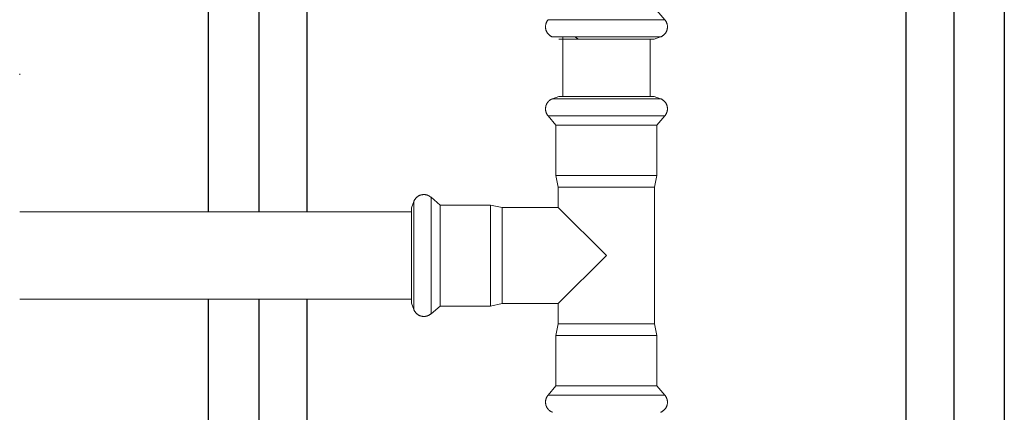
# Model space of a CAD drawing. Units: millimetres. Extents: x -1752 to 4017, y -2200 to 3650.
# Drawn here: x 1103 to 1350, y -1673 to -1575 of the extents above; entities that cross this region are included whole.
import ezdxf

# ---------------------------------------------------------------- set-up
doc = ezdxf.new("R2010")
doc.units = ezdxf.units.MM
doc.layers.add('Make2D$Visible$Curves$3', color=7, linetype='Continuous', true_color=0x000000)
doc.layers.add('Make2D$Visible$Curves$3DCPCOLOR124', color=7, linetype='Continuous', lineweight=0, true_color=0x009972)
doc.layers.add('Make2D$Visible$Curves$3DCPCOLOR254', color=7, linetype='Continuous', lineweight=0, true_color=0xd6d6d6)

msp = doc.modelspace()

# ---------------------------------------------------------------- linework, layer by layer
at = {"layer": 'Make2D$Visible$Curves$3', "color": 9, "true_color": 0xbbbbbb}
for points in [[(1150, -1622.9), (1150, -1399.84)], [(1162.68, -1622.9), (1162.68, -1399.84)], [(1174.68, -1399.84), (1174.68, -1622.9)], [(1350, -1399.84), (1350, -1903.84)], [(1325.32, -1916.69), (1325.32, -1476)], [(1337.32, -1476), (1337.32, -1916.69)], [(1150, -1903.84), (1150, -1644.9)], [(1162.68, -1916.69), (1162.68, -1644.9)], [(1174.68, -1644.9), (1174.68, -1913.69)]]:
    msp.add_lwpolyline(points, dxfattribs=at)
at = {"layer": 'Make2D$Visible$Curves$3DCPCOLOR124'}
msp.add_lwpolyline([(1102.51, -1588.19), (1102.51, -1588.45)], dxfattribs=at)
at = {"layer": 'Make2D$Visible$Curves$3DCPCOLOR254'}
for points in [[(1262.7, -1572.28), (1264.64, -1574.59)], [(1234.67, -1576.39), (1234.68, -1576.29), (1234.68, -1576.2), (1234.69, -1576.11), (1234.7, -1576.01), (1234.72, -1575.92), (1234.73, -1575.83), (1234.75, -1575.74), (1234.78, -1575.65), (1234.81, -1575.56), (1234.84, -1575.47), (1234.87, -1575.38), (1234.91, -1575.29), (1234.95, -1575.21), (1234.99, -1575.13), (1235.03, -1575.04), (1235.08, -1574.96), (1235.13, -1574.88), (1235.19, -1574.81), (1235.24, -1574.73), (1235.3, -1574.66), (1235.36, -1574.59)], [(1236.45, -1578.93), (1236.37, -1578.9), (1236.28, -1578.86), (1236.2, -1578.82), (1236.12, -1578.78), (1236.04, -1578.74), (1235.96, -1578.69), (1235.88, -1578.64), (1235.8, -1578.59), (1235.73, -1578.53), (1235.66, -1578.48), (1235.59, -1578.42), (1235.52, -1578.35), (1235.46, -1578.29), (1235.39, -1578.22), (1235.33, -1578.16), (1235.27, -1578.08), (1235.22, -1578.01), (1235.16, -1577.94), (1235.11, -1577.86), (1235.06, -1577.78), (1235.02, -1577.71), (1234.97, -1577.62), (1234.93, -1577.54), (1234.9, -1577.46), (1234.86, -1577.37), (1234.83, -1577.29), (1234.8, -1577.2), (1234.77, -1577.11), (1234.75, -1577.02), (1234.73, -1576.93), (1234.71, -1576.84), (1234.7, -1576.75), (1234.69, -1576.66), (1234.68, -1576.57), (1234.68, -1576.48), (1234.67, -1576.39)], [(1235.36, -1574.59), (1241.4, -1574.59)], [(1241.4, -1574.59), (1250, -1574.59)], [(1250, -1574.59), (1264.64, -1574.59)], [(1265.32, -1576.39), (1265.32, -1576.48), (1265.32, -1576.57), (1265.31, -1576.66), (1265.3, -1576.75), (1265.29, -1576.84), (1265.27, -1576.93), (1265.25, -1577.02), (1265.23, -1577.11), (1265.2, -1577.2), (1265.17, -1577.29), (1265.14, -1577.37), (1265.1, -1577.46), (1265.07, -1577.54), (1265.03, -1577.62), (1264.98, -1577.71), (1264.94, -1577.78), (1264.89, -1577.86), (1264.84, -1577.94), (1264.78, -1578.01), (1264.73, -1578.08), (1264.67, -1578.16), (1264.61, -1578.22), (1264.54, -1578.29), (1264.48, -1578.35), (1264.41, -1578.42), (1264.34, -1578.48), (1264.27, -1578.53), (1264.2, -1578.59), (1264.12, -1578.64), (1264.04, -1578.69), (1263.96, -1578.74), (1263.88, -1578.78), (1263.8, -1578.82), (1263.72, -1578.86), (1263.63, -1578.9), (1263.55, -1578.93)], [(1264.64, -1574.59), (1264.7, -1574.66), (1264.76, -1574.73), (1264.81, -1574.81), (1264.87, -1574.88), (1264.92, -1574.96), (1264.97, -1575.04), (1265.01, -1575.13), (1265.05, -1575.21), (1265.09, -1575.29), (1265.13, -1575.38), (1265.16, -1575.47), (1265.19, -1575.56), (1265.22, -1575.65), (1265.25, -1575.74), (1265.27, -1575.83), (1265.28, -1575.92), (1265.3, -1576.01), (1265.31, -1576.11), (1265.32, -1576.2), (1265.32, -1576.29), (1265.32, -1576.39)], [(1236.45, -1578.93), (1240.42, -1578.93)], [(1239, -1578.93), (1239, -1593.9)], [(1240.42, -1578.93), (1242, -1578.93)], [(1242, -1578.93), (1250, -1578.93)], [(1242.95, -1579.5), (1242.01, -1578.91)], [(1250, -1578.93), (1259.58, -1578.93)], [(1257.99, -1578.91), (1257.96, -1578.93)], [(1259.58, -1578.93), (1263.55, -1578.93)], [(1263.55, -1578.93), (1261.99, -1579.5)], [(1238.01, -1579.5), (1242.95, -1579.5)], [(1242.95, -1579.5), (1250, -1579.5)], [(1250, -1579.5), (1261.99, -1579.5)], [(1261, -1593.9), (1261, -1579.5)], [(1236.45, -1594.46), (1236.35, -1594.51), (1236.25, -1594.56), (1236.15, -1594.61), (1236.05, -1594.66), (1235.96, -1594.71), (1235.87, -1594.77), (1235.79, -1594.83), (1235.75, -1594.86), (1235.71, -1594.89), (1235.67, -1594.92), (1235.63, -1594.95), (1235.59, -1594.98), (1235.55, -1595.02), (1235.52, -1595.05), (1235.48, -1595.08), (1235.44, -1595.12), (1235.41, -1595.15), (1235.38, -1595.19), (1235.34, -1595.23), (1235.31, -1595.26), (1235.28, -1595.3), (1235.25, -1595.34), (1235.22, -1595.38), (1235.19, -1595.41), (1235.16, -1595.45), (1235.14, -1595.49), (1235.11, -1595.53), (1235.08, -1595.57), (1235.06, -1595.62), (1235.03, -1595.66), (1235.01, -1595.7), (1234.99, -1595.74), (1234.97, -1595.79), (1234.94, -1595.83), (1234.92, -1595.88), (1234.9, -1595.92), (1234.89, -1595.97), (1234.87, -1596.02), (1234.85, -1596.06), (1234.83, -1596.11), (1234.82, -1596.16), (1234.8, -1596.21), (1234.79, -1596.26), (1234.76, -1596.36), (1234.74, -1596.46), (1234.72, -1596.56), (1234.71, -1596.67), (1234.69, -1596.78), (1234.68, -1596.89), (1234.67, -1597)], [(1238.99, -1594.46), (1236.43, -1594.46)], [(1238.01, -1593.9), (1236.45, -1594.46)], [(1240.3, -1593.9), (1238.01, -1593.9)], [(1240.42, -1594.46), (1238.99, -1594.46)], [(1261.99, -1593.9), (1240.3, -1593.9)], [(1250, -1594.46), (1240.42, -1594.46)], [(1259.58, -1594.46), (1250, -1594.46)], [(1263.57, -1594.46), (1259.58, -1594.46)], [(1261.99, -1593.9), (1263.55, -1594.46)], [(1265.32, -1597), (1265.32, -1596.91), (1265.32, -1596.82), (1265.31, -1596.73), (1265.3, -1596.64), (1265.29, -1596.55), (1265.27, -1596.46), (1265.25, -1596.37), (1265.23, -1596.28), (1265.2, -1596.19), (1265.17, -1596.1), (1265.14, -1596.02), (1265.1, -1595.93), (1265.07, -1595.85), (1265.03, -1595.77), (1264.98, -1595.69), (1264.94, -1595.61), (1264.89, -1595.53), (1264.84, -1595.45), (1264.78, -1595.38), (1264.73, -1595.31), (1264.67, -1595.24), (1264.61, -1595.17), (1264.54, -1595.1), (1264.48, -1595.04), (1264.41, -1594.98), (1264.34, -1594.92), (1264.27, -1594.86), (1264.2, -1594.8), (1264.12, -1594.75), (1264.04, -1594.7), (1263.96, -1594.66), (1263.88, -1594.61), (1263.8, -1594.57), (1263.72, -1594.53), (1263.63, -1594.5), (1263.55, -1594.46)], [(1234.67, -1597), (1234.68, -1597.07), (1234.68, -1597.13), (1234.68, -1597.19), (1234.69, -1597.26), (1234.7, -1597.32), (1234.7, -1597.38), (1234.71, -1597.44), (1234.72, -1597.5), (1234.73, -1597.56), (1234.75, -1597.62), (1234.76, -1597.68), (1234.78, -1597.74), (1234.79, -1597.8), (1234.81, -1597.85), (1234.83, -1597.91), (1234.85, -1597.97), (1234.88, -1598.02), (1234.9, -1598.08), (1234.92, -1598.13), (1234.95, -1598.19), (1234.98, -1598.24), (1235.01, -1598.3), (1235.04, -1598.35), (1235.07, -1598.4), (1235.1, -1598.45), (1235.13, -1598.5), (1235.17, -1598.56), (1235.2, -1598.61), (1235.24, -1598.66), (1235.28, -1598.71), (1235.32, -1598.75), (1235.36, -1598.8)], [(1264.64, -1598.8), (1264.68, -1598.75), (1264.72, -1598.71), (1264.76, -1598.66), (1264.8, -1598.61), (1264.83, -1598.56), (1264.87, -1598.5), (1264.9, -1598.45), (1264.93, -1598.4), (1264.96, -1598.35), (1264.99, -1598.3), (1265.02, -1598.24), (1265.05, -1598.19), (1265.08, -1598.13), (1265.1, -1598.08), (1265.12, -1598.02), (1265.15, -1597.97), (1265.17, -1597.91), (1265.19, -1597.85), (1265.21, -1597.8), (1265.22, -1597.74), (1265.24, -1597.68), (1265.25, -1597.62), (1265.27, -1597.56), (1265.28, -1597.5), (1265.29, -1597.44), (1265.3, -1597.38), (1265.3, -1597.32), (1265.31, -1597.26), (1265.32, -1597.19), (1265.32, -1597.13), (1265.32, -1597.07), (1265.32, -1597)], [(1238.16, -1598.8), (1235.36, -1598.8)], [(1235.36, -1598.8), (1237.3, -1601.11)], [(1237.3, -1601.11), (1237.3, -1613.78)], [(1239.73, -1601.11), (1237.3, -1601.11)], [(1250, -1598.8), (1238.16, -1598.8)], [(1262.7, -1601.11), (1239.73, -1601.11)], [(1264.64, -1598.8), (1250, -1598.8)], [(1264.64, -1598.8), (1262.7, -1601.11)], [(1262.7, -1613.78), (1262.7, -1601.11)], [(1237.3, -1613.78), (1237.9, -1616.7)], [(1239.73, -1613.78), (1237.3, -1613.78)], [(1262.7, -1613.78), (1239.73, -1613.78)], [(1262.1, -1616.7), (1262.7, -1613.78)], [(1237.9, -1616.7), (1237.9, -1621.8)], [(1240.21, -1616.7), (1237.9, -1616.7)], [(1262.1, -1616.7), (1240.21, -1616.7)], [(1262.1, -1651.1), (1262.1, -1616.7)], [(1201.57, -1620.35), (1201, -1621.91)], [(1201.57, -1620.35), (1201.6, -1620.26), (1201.64, -1620.18), (1201.68, -1620.09), (1201.72, -1620.01), (1201.76, -1619.93), (1201.81, -1619.85), (1201.86, -1619.78), (1201.91, -1619.7), (1201.96, -1619.63), (1202.02, -1619.55), (1202.08, -1619.49), (1202.14, -1619.42), (1202.21, -1619.35), (1202.27, -1619.29), (1202.34, -1619.23), (1202.41, -1619.17), (1202.48, -1619.11), (1202.56, -1619.06), (1202.63, -1619.01), (1202.71, -1618.96), (1202.79, -1618.91), (1202.87, -1618.87), (1202.95, -1618.83), (1203.04, -1618.79), (1203.12, -1618.76), (1203.21, -1618.72), (1203.3, -1618.7), (1203.38, -1618.67), (1203.47, -1618.65), (1203.56, -1618.63), (1203.65, -1618.61), (1203.74, -1618.6), (1203.83, -1618.58), (1203.92, -1618.58), (1204.02, -1618.57), (1204.11, -1618.57)], [(1201.57, -1622.89), (1201.57, -1620.32)], [(1205.91, -1619.26), (1205.86, -1619.22), (1205.81, -1619.18), (1205.76, -1619.14), (1205.71, -1619.1), (1205.66, -1619.06), (1205.61, -1619.03), (1205.56, -1618.99), (1205.51, -1618.96), (1205.45, -1618.93), (1205.4, -1618.9), (1205.35, -1618.87), (1205.29, -1618.85), (1205.24, -1618.82), (1205.18, -1618.79), (1205.13, -1618.77), (1205.07, -1618.75), (1205.01, -1618.73), (1204.96, -1618.71), (1204.9, -1618.69), (1204.84, -1618.67), (1204.78, -1618.66), (1204.72, -1618.64), (1204.67, -1618.63), (1204.61, -1618.62), (1204.54, -1618.61), (1204.48, -1618.6), (1204.42, -1618.59), (1204.36, -1618.58), (1204.3, -1618.58), (1204.24, -1618.57), (1204.17, -1618.57), (1204.11, -1618.57)], [(1208.22, -1621.2), (1205.91, -1619.26)], [(1205.91, -1622.05), (1205.91, -1619.26)], [(1102.51, -1622.9), (1201, -1622.9)], [(1201, -1624.2), (1201, -1621.91)], [(1201.57, -1624.32), (1201.57, -1622.89)], [(1205.91, -1648.53), (1205.91, -1622.05)], [(1208.22, -1621.2), (1220.88, -1621.2)], [(1208.22, -1623.62), (1208.22, -1621.2)], [(1223.8, -1621.8), (1220.88, -1621.2)], [(1220.88, -1623.62), (1220.88, -1621.2)], [(1223.8, -1624.11), (1223.8, -1621.8)], [(1237.9, -1621.8), (1223.8, -1621.8)], [(1237.9, -1621.8), (1250, -1633.9)], [(1201, -1645.88), (1201, -1624.2)], [(1201.57, -1633.9), (1201.57, -1624.32)], [(1208.22, -1646.6), (1208.22, -1623.62)], [(1220.88, -1646.6), (1220.88, -1623.62)], [(1223.8, -1646), (1223.8, -1624.11)], [(1201.57, -1643.48), (1201.57, -1633.9)], [(1250, -1633.9), (1237.9, -1646)], [(1201, -1644.9), (1102.51, -1644.9)], [(1201.57, -1647.47), (1201.57, -1643.48)], [(1201, -1645.88), (1201.57, -1647.44)], [(1204.11, -1649.22), (1204.02, -1649.22), (1203.92, -1649.21), (1203.83, -1649.21), (1203.74, -1649.2), (1203.65, -1649.18), (1203.56, -1649.17), (1203.47, -1649.15), (1203.38, -1649.12), (1203.3, -1649.1), (1203.21, -1649.07), (1203.12, -1649.04), (1203.04, -1649), (1202.95, -1648.96), (1202.87, -1648.92), (1202.79, -1648.88), (1202.71, -1648.83), (1202.63, -1648.78), (1202.56, -1648.73), (1202.48, -1648.68), (1202.41, -1648.62), (1202.34, -1648.56), (1202.27, -1648.5), (1202.21, -1648.44), (1202.14, -1648.37), (1202.08, -1648.31), (1202.02, -1648.24), (1201.96, -1648.17), (1201.91, -1648.09), (1201.86, -1648.02), (1201.81, -1647.94), (1201.76, -1647.86), (1201.72, -1647.78), (1201.68, -1647.7), (1201.64, -1647.61), (1201.6, -1647.53), (1201.57, -1647.44)], [(1208.22, -1646.6), (1205.91, -1648.53)], [(1220.88, -1646.6), (1208.22, -1646.6)], [(1223.8, -1646), (1220.88, -1646.6)], [(1223.8, -1646), (1237.9, -1646)], [(1237.9, -1646), (1237.9, -1651.1)], [(1204.11, -1649.22), (1204.17, -1649.22), (1204.24, -1649.22), (1204.3, -1649.21), (1204.36, -1649.21), (1204.42, -1649.2), (1204.48, -1649.19), (1204.54, -1649.18), (1204.61, -1649.17), (1204.67, -1649.16), (1204.72, -1649.15), (1204.78, -1649.13), (1204.84, -1649.12), (1204.9, -1649.1), (1204.96, -1649.08), (1205.01, -1649.06), (1205.07, -1649.04), (1205.13, -1649.02), (1205.18, -1649), (1205.24, -1648.97), (1205.29, -1648.95), (1205.35, -1648.92), (1205.4, -1648.89), (1205.45, -1648.86), (1205.51, -1648.83), (1205.56, -1648.8), (1205.61, -1648.76), (1205.66, -1648.73), (1205.71, -1648.69), (1205.76, -1648.65), (1205.81, -1648.61), (1205.86, -1648.57), (1205.91, -1648.53)], [(1237.9, -1651.1), (1237.3, -1654.01)], [(1240.21, -1651.1), (1237.9, -1651.1)], [(1262.1, -1651.1), (1240.21, -1651.1)], [(1262.1, -1651.1), (1262.7, -1654.01)], [(1239.73, -1654.01), (1237.3, -1654.01)], [(1237.3, -1654.01), (1237.3, -1666.68)], [(1262.7, -1654.01), (1239.73, -1654.01)], [(1262.7, -1666.68), (1262.7, -1654.01)], [(1237.3, -1666.68), (1235.36, -1668.99)], [(1239.73, -1666.68), (1237.3, -1666.68)], [(1262.7, -1666.68), (1239.73, -1666.68)], [(1264.64, -1668.99), (1262.7, -1666.68)], [(1235.36, -1668.99), (1235.32, -1669.04), (1235.28, -1669.09), (1235.24, -1669.14), (1235.2, -1669.19), (1235.17, -1669.24), (1235.13, -1669.29), (1235.1, -1669.34), (1235.07, -1669.39), (1235.04, -1669.44), (1235.01, -1669.5), (1234.98, -1669.55), (1234.95, -1669.6), (1234.92, -1669.66), (1234.9, -1669.71), (1234.88, -1669.77), (1234.85, -1669.82), (1234.83, -1669.88), (1234.81, -1669.94), (1234.79, -1670), (1234.78, -1670.05), (1234.76, -1670.11), (1234.75, -1670.17), (1234.73, -1670.23), (1234.72, -1670.29), (1234.71, -1670.35), (1234.7, -1670.41), (1234.7, -1670.47), (1234.69, -1670.54), (1234.68, -1670.6), (1234.68, -1670.66), (1234.68, -1670.72), (1234.67, -1670.79)], [(1238.16, -1668.99), (1235.36, -1668.99)], [(1250, -1668.99), (1238.16, -1668.99)], [(1264.64, -1668.99), (1250, -1668.99)], [(1265.32, -1670.79), (1265.32, -1670.72), (1265.32, -1670.66), (1265.32, -1670.6), (1265.31, -1670.54), (1265.3, -1670.47), (1265.3, -1670.41), (1265.29, -1670.35), (1265.28, -1670.29), (1265.27, -1670.23), (1265.25, -1670.17), (1265.24, -1670.11), (1265.22, -1670.05), (1265.21, -1670), (1265.19, -1669.94), (1265.17, -1669.88), (1265.15, -1669.82), (1265.12, -1669.77), (1265.1, -1669.71), (1265.08, -1669.66), (1265.05, -1669.6), (1265.02, -1669.55), (1264.99, -1669.5), (1264.96, -1669.44), (1264.93, -1669.39), (1264.9, -1669.34), (1264.87, -1669.29), (1264.83, -1669.24), (1264.8, -1669.19), (1264.76, -1669.14), (1264.72, -1669.09), (1264.68, -1669.04), (1264.64, -1668.99)], [(1234.67, -1670.79), (1234.68, -1670.9), (1234.69, -1671.01), (1234.71, -1671.12), (1234.72, -1671.23), (1234.74, -1671.33), (1234.76, -1671.44), (1234.79, -1671.54), (1234.8, -1671.58), (1234.82, -1671.63), (1234.83, -1671.68), (1234.85, -1671.73), (1234.87, -1671.78), (1234.89, -1671.82), (1234.9, -1671.87), (1234.92, -1671.91), (1234.94, -1671.96), (1234.97, -1672), (1234.99, -1672.05), (1235.01, -1672.09), (1235.03, -1672.13), (1235.06, -1672.18), (1235.08, -1672.22), (1235.11, -1672.26), (1235.14, -1672.3), (1235.16, -1672.34), (1235.19, -1672.38), (1235.22, -1672.42), (1235.25, -1672.45), (1235.28, -1672.49), (1235.31, -1672.53), (1235.34, -1672.57), (1235.38, -1672.6), (1235.41, -1672.64), (1235.44, -1672.67), (1235.48, -1672.71), (1235.52, -1672.74), (1235.55, -1672.78), (1235.59, -1672.81), (1235.63, -1672.84), (1235.67, -1672.87), (1235.71, -1672.9), (1235.75, -1672.93), (1235.79, -1672.96), (1235.87, -1673.02), (1235.96, -1673.08), (1236.05, -1673.13), (1236.15, -1673.19), (1236.25, -1673.23), (1236.35, -1673.28), (1236.45, -1673.33)], [(1265.32, -1670.79), (1265.32, -1670.88), (1265.32, -1670.97), (1265.31, -1671.06), (1265.3, -1671.15), (1265.29, -1671.24), (1265.27, -1671.33), (1265.25, -1671.42), (1265.23, -1671.51), (1265.2, -1671.6), (1265.17, -1671.69), (1265.14, -1671.77), (1265.1, -1671.86), (1265.07, -1671.94), (1265.03, -1672.02), (1264.98, -1672.11), (1264.94, -1672.18), (1264.89, -1672.26), (1264.84, -1672.34), (1264.78, -1672.41), (1264.73, -1672.48), (1264.67, -1672.56), (1264.61, -1672.62), (1264.54, -1672.69), (1264.48, -1672.75), (1264.41, -1672.82), (1264.34, -1672.88), (1264.27, -1672.93), (1264.2, -1672.99), (1264.12, -1673.04), (1264.04, -1673.09), (1263.96, -1673.14), (1263.88, -1673.18), (1263.8, -1673.22), (1263.72, -1673.26), (1263.63, -1673.3), (1263.55, -1673.33)]]:
    msp.add_lwpolyline(points, dxfattribs=at)

doc.saveas('drawing.dxf')
